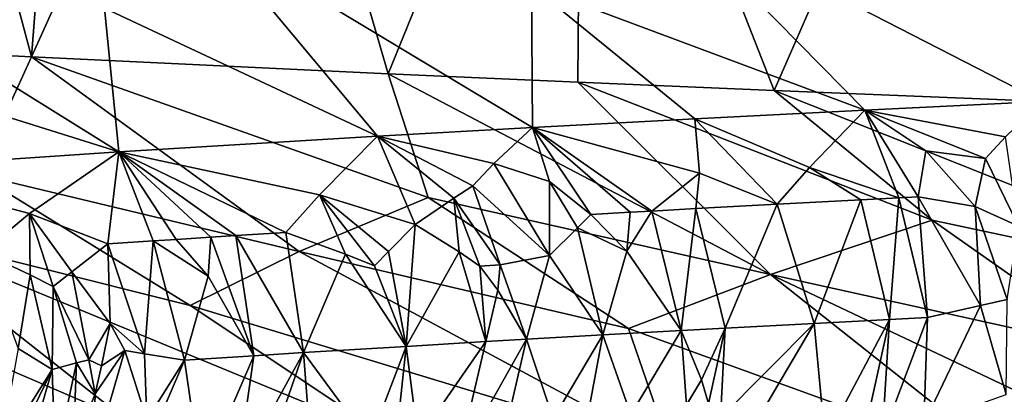
# Model space of a CAD drawing. Extents: x -12 to 12, y 0 to 224.
# Drawn here: x -8 to -7, y 3 to 3 of the extents above; entities that cross this region are included whole.
import ezdxf

# ---------------------------------------------------------------- set-up
doc = ezdxf.new("R2010")
doc.units = 0
doc.header["$MEASUREMENT"] = 0

msp = doc.modelspace()

# ---------------------------------------------------------------- linework, layer by layer
for points in [[(-8.371817, 3.050797, -5.913983), (-8.691134, 3.067043, -5.433846), (-8.513614, 3.579643, -5.70797)], [(-8.371817, 3.050797, -5.913983), (-8.513614, 3.579643, -5.70797), (-8.331263, 3.570627, -5.970976)], [(-8.140726, 3.561608, -6.228246), (-8.371817, 3.050797, -5.913983), (-8.331263, 3.570627, -5.970976)], [(-7.986515, 3.032769, -6.424802), (-8.371817, 3.050797, -5.913983), (-8.140726, 3.561608, -6.228246)], [(-7.777843, 3.545372, -6.675901), (-7.986515, 3.032769, -6.424802), (-8.140726, 3.561608, -6.228246)], [(-7.782007, 3.023751, -6.671046), (-7.986515, 3.032769, -6.424802), (-7.777843, 3.545372, -6.675901)], [(-7.569835, 3.014731, -6.910868), (-7.782007, 3.023751, -6.671046), (-7.777843, 3.545372, -6.675901)], [(-7.345911, 3.527334, -7.148435), (-7.569835, 3.014731, -6.910868), (-7.777843, 3.545372, -6.675901)], [(-7.169266, 2.998486, -7.325581), (-7.569835, 3.014731, -6.910868), (-7.345911, 3.527334, -7.148435)], [(-7.169266, 2.998486, -7.325581), (-7.345911, 3.527334, -7.148435), (-7.119162, 3.518318, -7.374283)], [(-7.686122, 3.211093, 6.148003), (-7.832104, 3.128001, 5.733834), (-7.472075, 2.99353, 5.760128)], [(-7.686122, 3.211093, 6.148003), (-7.472075, 2.99353, 5.760128), (-7.280634, 3.00293, 6.000278)], [(-7.686122, 3.211093, 6.148003), (-7.280634, 3.00293, 6.000278), (-7.313972, 3.152678, 6.381276)], [(-8.182816, 3.186416, 5.469546), (-8.292754, 3.103324, 5.044309), (-7.998156, 2.965328, 5.004046)], [(-8.182816, 3.186416, 5.469546), (-7.998156, 2.965328, 5.004046), (-7.831027, 2.974729, 5.261749)], [(-8.182816, 3.186416, 5.469546), (-7.831027, 2.974729, 5.261749), (-7.832104, 3.128001, 5.733834)], [(-8.6196, 3.161738, 4.750999), (-8.692935, 3.078646, 4.317949), (-8.277518, 2.948405, 4.526994)], [(-8.6196, 3.161738, 4.750999), (-8.277518, 2.948405, 4.526994), (-8.292754, 3.103324, 5.044309)], [(-7.832104, 3.128001, 5.733834), (-7.831027, 2.974729, 5.261749), (-7.655597, 2.98413, 5.513875)], [(-7.832104, 3.128001, 5.733834), (-7.655597, 2.98413, 5.513875), (-7.472075, 2.99353, 5.760128)], [(-8.292754, 3.103324, 5.044309), (-8.277518, 2.948405, 4.526994), (-7.998156, 2.965328, 5.004046)], [(-8.692935, 3.078646, 4.317949), (-8.554527, 2.929604, 3.978824), (-8.277518, 2.948405, 4.526994)], [(-8.429974, 2.924027, -5.338352), (-8.691134, 3.067043, -5.433846), (-8.371817, 3.050797, -5.913983)], [(-8.082644, 2.840935, -5.616082), (-8.429974, 2.924027, -5.338352), (-8.371817, 3.050797, -5.913983)], [(-7.943645, 2.89935, -6.038557), (-8.371817, 3.050797, -5.913983), (-7.986515, 3.032769, -6.424802)], [(-8.082644, 2.840935, -5.616082), (-8.371817, 3.050797, -5.913983), (-7.943645, 2.89935, -6.038557)], [(-7.573962, 2.816258, -6.285659), (-7.943645, 2.89935, -6.038557), (-7.986515, 3.032769, -6.424802)], [(-7.573962, 2.816258, -6.285659), (-7.986515, 3.032769, -6.424802), (-7.782007, 3.023751, -6.671046)], [(-7.399396, 2.874673, -6.694675), (-7.782007, 3.023751, -6.671046), (-7.569835, 3.014731, -6.910868)], [(-7.573962, 2.816258, -6.285659), (-7.782007, 3.023751, -6.671046), (-7.399396, 2.874673, -6.694675)], [(-7.009833, 2.791581, -6.909172), (-7.399396, 2.874673, -6.694675), (-7.569835, 3.014731, -6.910868)], [(-7.009833, 2.791581, -6.909172), (-7.569835, 3.014731, -6.910868), (-7.169266, 2.998486, -7.325581)], [(-7.320085, 2.964729, 5.873424), (-7.280634, 3.00293, 6.000278), (-7.472075, 2.99353, 5.760128)], [(-7.531735, 2.931575, 5.563863), (-7.472075, 2.99353, 5.760128), (-7.655597, 2.98413, 5.513875)], [(-7.435263, 2.89868, 5.647848), (-7.472075, 2.99353, 5.760128), (-7.531735, 2.931575, 5.563863)], [(-7.414465, 2.89974, 5.675113), (-7.472075, 2.99353, 5.760128), (-7.435263, 2.89868, 5.647848)], [(-7.320085, 2.964729, 5.873424), (-7.472075, 2.99353, 5.760128), (-7.341759, 2.941216, 5.812148)], [(-7.406215, 2.949533, 5.746663), (-7.472075, 2.99353, 5.760128), (-7.414465, 2.89974, 5.675113)], [(-7.406215, 2.949533, 5.746663), (-7.341759, 2.941216, 5.812148), (-7.472075, 2.99353, 5.760128)], [(-7.650696, 2.925307, 5.399108), (-7.655597, 2.98413, 5.513875), (-7.831027, 2.974729, 5.261749)], [(-7.5666, 2.891859, 5.47067), (-7.655597, 2.98413, 5.513875), (-7.650696, 2.925307, 5.399108)], [(-7.531735, 2.931575, 5.563863), (-7.655597, 2.98413, 5.513875), (-7.5666, 2.891859, 5.47067)], [(-7.872704, 2.935691, 5.108919), (-7.831027, 2.974729, 5.261749), (-7.998156, 2.965328, 5.004046)], [(-7.812428, 2.916461, 5.162202), (-7.831027, 2.974729, 5.261749), (-7.872704, 2.935691, 5.108919)], [(-7.812428, 2.916461, 5.162202), (-7.767954, 2.880939, 5.180683), (-7.831027, 2.974729, 5.261749)], [(-7.725552, 2.883289, 5.243739), (-7.831027, 2.974729, 5.261749), (-7.767954, 2.880939, 5.180683)], [(-7.702066, 2.884579, 5.278192), (-7.831027, 2.974729, 5.261749), (-7.725552, 2.883289, 5.243739)], [(-7.702066, 2.884579, 5.278192), (-7.650696, 2.925307, 5.399108), (-7.831027, 2.974729, 5.261749)], [(-8.060949, 2.901998, 4.764515), (-7.998156, 2.965328, 5.004046), (-8.277518, 2.948405, 4.526994)], [(-7.957549, 2.870056, 4.884252), (-7.998156, 2.965328, 5.004046), (-8.060949, 2.901998, 4.764515)], [(-7.915823, 2.898386, 4.984004), (-7.998156, 2.965328, 5.004046), (-7.957549, 2.870056, 4.884252)], [(-7.89538, 2.91176, 5.034326), (-7.998156, 2.965328, 5.004046), (-7.915823, 2.898386, 4.984004)], [(-7.872704, 2.935691, 5.108919), (-7.998156, 2.965328, 5.004046), (-7.89538, 2.91176, 5.034326)], [(-7.306065, 2.868401, 5.784614), (-7.320085, 2.964729, 5.873424), (-7.341759, 2.941216, 5.812148)], [(-8.373808, 2.881822, 4.190043), (-8.277518, 2.948405, 4.526994), (-8.554527, 2.929604, 3.978824)], [(-8.289228, 2.849194, 4.296981), (-8.277518, 2.948405, 4.526994), (-8.373808, 2.881822, 4.190043)], [(-8.240419, 2.852439, 4.389888), (-8.277518, 2.948405, 4.526994), (-8.289228, 2.849194, 4.296981)], [(-8.060949, 2.901998, 4.764515), (-8.277518, 2.948405, 4.526994), (-8.097159, 2.861595, 4.648968)], [(-8.215626, 2.854062, 4.436135), (-8.277518, 2.948405, 4.526994), (-8.240419, 2.852439, 4.389888)], [(-8.177951, 2.856496, 4.505243), (-8.277518, 2.948405, 4.526994), (-8.215626, 2.854062, 4.436135)], [(-8.151301, 2.858196, 4.553309), (-8.097159, 2.861595, 4.648968), (-8.277518, 2.948405, 4.526994)], [(-8.151301, 2.858196, 4.553309), (-8.277518, 2.948405, 4.526994), (-8.177951, 2.856496, 4.505243)], [(-7.406215, 2.949533, 5.746663), (-7.414465, 2.89974, 5.675113), (-7.35289, 2.889347, 5.742475)], [(-7.406215, 2.949533, 5.746663), (-7.35289, 2.889347, 5.742475), (-7.341759, 2.941216, 5.812148)], [(-7.872704, 2.935691, 5.108919), (-7.89538, 2.91176, 5.034326), (-7.812673, 2.836712, 5.076114)], [(-7.812428, 2.916461, 5.162202), (-7.872704, 2.935691, 5.108919), (-7.812673, 2.836712, 5.076114)], [(-7.306065, 2.868401, 5.784614), (-7.341759, 2.941216, 5.812148), (-7.35289, 2.889347, 5.742475)], [(-8.373808, 2.881822, 4.190043), (-8.554527, 2.929604, 3.978824), (-8.424703, 2.839793, 4.024869)], [(-8.532546, 2.865613, -4.905628), (-8.429974, 2.924027, -5.338352), (-8.200325, 2.782521, -5.192925)], [(-8.082644, 2.840935, -5.616082), (-8.200325, 2.782521, -5.192925), (-8.429974, 2.924027, -5.338352)], [(-7.702066, 2.884579, 5.278192), (-7.654632, 2.887158, 5.346777), (-7.650696, 2.925307, 5.399108)], [(-7.5666, 2.891859, 5.47067), (-7.650696, 2.925307, 5.399108), (-7.654632, 2.887158, 5.346777)], [(-7.476556, 2.896559, 5.593087), (-7.531735, 2.931575, 5.563863), (-7.5666, 2.891859, 5.47067)], [(-7.435263, 2.89868, 5.647848), (-7.531735, 2.931575, 5.563863), (-7.476556, 2.896559, 5.593087)], [(-7.812428, 2.916461, 5.162202), (-7.812673, 2.836712, 5.076114), (-7.78236, 2.866576, 5.145431)], [(-7.812428, 2.916461, 5.162202), (-7.78236, 2.866576, 5.145431), (-7.767954, 2.880939, 5.180683)], [(-8.032765, 2.837994, 4.731504), (-8.060949, 2.901998, 4.764515), (-8.097159, 2.861595, 4.648968)], [(-8.001281, 2.825649, 4.773062), (-8.060949, 2.901998, 4.764515), (-8.032765, 2.837994, 4.731504)], [(-7.986193, 2.840814, 4.809752), (-7.957549, 2.870056, 4.884252), (-8.060949, 2.901998, 4.764515)], [(-7.986193, 2.840814, 4.809752), (-8.060949, 2.901998, 4.764515), (-8.001281, 2.825649, 4.773062)], [(-7.865749, 2.826448, 4.988478), (-7.89538, 2.91176, 5.034326), (-7.915823, 2.898386, 4.984004)], [(-7.865749, 2.826448, 4.988478), (-7.812673, 2.836712, 5.076114), (-7.89538, 2.91176, 5.034326)], [(-8.082644, 2.840935, -5.616082), (-7.943645, 2.89935, -6.038557), (-7.727245, 2.757843, -5.874055)], [(-7.91014, 2.840608, 4.930026), (-7.915823, 2.898386, 4.984004), (-7.957549, 2.870056, 4.884252)], [(-7.573962, 2.816258, -6.285659), (-7.727245, 2.757843, -5.874055), (-7.943645, 2.89935, -6.038557)], [(-7.887728, 2.825171, 4.953626), (-7.915823, 2.898386, 4.984004), (-7.91014, 2.840608, 4.930026)], [(-7.865749, 2.826448, 4.988478), (-7.915823, 2.898386, 4.984004), (-7.887728, 2.825171, 4.953626)], [(-7.5666, 2.891859, 5.47067), (-7.654632, 2.887158, 5.346777), (-7.623002, 2.758265, 5.32725)], [(-7.5666, 2.891859, 5.47067), (-7.623002, 2.758265, 5.32725), (-7.526645, 2.763424, 5.462565)], [(-7.476556, 2.896559, 5.593087), (-7.5666, 2.891859, 5.47067), (-7.526645, 2.763424, 5.462565)], [(-7.476556, 2.896559, 5.593087), (-7.526645, 2.763424, 5.462565), (-7.445579, 2.767666, 5.572538)], [(-7.435263, 2.89868, 5.647848), (-7.476556, 2.896559, 5.593087), (-7.445579, 2.767666, 5.572538)], [(-7.435263, 2.89868, 5.647848), (-7.445579, 2.767666, 5.572538), (-7.404438, 2.769787, 5.627072)], [(-7.414465, 2.89974, 5.675113), (-7.435263, 2.89868, 5.647848), (-7.404438, 2.769787, 5.627072)], [(-7.347144, 2.782711, 5.702004), (-7.414465, 2.89974, 5.675113), (-7.404438, 2.769787, 5.627072)], [(-7.347144, 2.782711, 5.702004), (-7.35289, 2.889347, 5.742475), (-7.414465, 2.89974, 5.675113)], [(-8.3732, 2.815733, 4.098737), (-8.373808, 2.881822, 4.190043), (-8.424703, 2.839793, 4.024869)], [(-8.348278, 2.80316, 4.135971), (-8.373808, 2.881822, 4.190043), (-8.3732, 2.815733, 4.098737)], [(-8.328229, 2.818867, 4.189366), (-8.373808, 2.881822, 4.190043), (-8.348278, 2.80316, 4.135971)], [(-8.328229, 2.818867, 4.189366), (-8.289228, 2.849194, 4.296981), (-8.373808, 2.881822, 4.190043)], [(-7.767954, 2.880939, 5.180683), (-7.78236, 2.866576, 5.145431), (-7.729051, 2.841413, 5.202632)], [(-7.725552, 2.883289, 5.243739), (-7.767954, 2.880939, 5.180683), (-7.729051, 2.841413, 5.202632)], [(-7.702066, 2.884579, 5.278192), (-7.729051, 2.841413, 5.202632), (-7.670263, 2.755686, 5.258948)], [(-7.702066, 2.884579, 5.278192), (-7.725552, 2.883289, 5.243739), (-7.729051, 2.841413, 5.202632)], [(-7.702066, 2.884579, 5.278192), (-7.670263, 2.755686, 5.258948), (-7.654632, 2.887158, 5.346777)], [(-7.654632, 2.887158, 5.346777), (-7.670263, 2.755686, 5.258948), (-7.623002, 2.758265, 5.32725)], [(-7.31834, 2.789168, 5.739353), (-7.35289, 2.889347, 5.742475), (-7.347144, 2.782711, 5.702004)], [(-7.306065, 2.868401, 5.784614), (-7.35289, 2.889347, 5.742475), (-7.31834, 2.789168, 5.739353)], [(-7.986193, 2.840814, 4.809752), (-7.967338, 2.738622, 4.796653), (-7.957549, 2.870056, 4.884252)], [(-7.91014, 2.840608, 4.930026), (-7.957549, 2.870056, 4.884252), (-7.967338, 2.738622, 4.796653)], [(-7.573962, 2.816258, -6.285659), (-7.399396, 2.874673, -6.694675), (-7.197823, 2.733166, -6.5123)], [(-7.009833, 2.791581, -6.909172), (-7.197823, 2.733166, -6.5123), (-7.399396, 2.874673, -6.694675)], [(-8.532546, 2.865613, -4.905628), (-8.269256, 2.65886, -4.542068), (-8.613808, 2.807198, -4.474054)], [(-8.532546, 2.865613, -4.905628), (-8.200325, 2.782521, -5.192925), (-7.989026, 2.641938, -5.018609)], [(-8.532546, 2.865613, -4.905628), (-7.989026, 2.641938, -5.018609), (-8.269256, 2.65886, -4.542068)], [(-8.151301, 2.858196, 4.553309), (-8.077997, 2.731823, 4.607719), (-8.097159, 2.861595, 4.648968)], [(-8.032765, 2.837994, 4.731504), (-8.097159, 2.861595, 4.648968), (-8.077997, 2.731823, 4.607719)], [(-7.78236, 2.866576, 5.145431), (-7.812673, 2.836712, 5.076114), (-7.754809, 2.750986, 5.13339)], [(-7.729051, 2.841413, 5.202632), (-7.78236, 2.866576, 5.145431), (-7.754809, 2.750986, 5.13339)], [(-8.286911, 2.763187, 4.229911), (-8.289228, 2.849194, 4.296981), (-8.328229, 2.818867, 4.189366)], [(-8.2496, 2.730695, 4.293248), (-8.240419, 2.852439, 4.389888), (-8.289228, 2.849194, 4.296981)], [(-8.2496, 2.730695, 4.293248), (-8.289228, 2.849194, 4.296981), (-8.286911, 2.763187, 4.229911)], [(-8.2496, 2.730695, 4.293248), (-8.206548, 2.723556, 4.374538), (-8.240419, 2.852439, 4.389888)], [(-8.215626, 2.854062, 4.436135), (-8.240419, 2.852439, 4.389888), (-8.180913, 2.814407, 4.457964)], [(-8.180913, 2.814407, 4.457964), (-8.240419, 2.852439, 4.389888), (-8.206548, 2.723556, 4.374538)], [(-8.177951, 2.856496, 4.505243), (-8.215626, 2.854062, 4.436135), (-8.180913, 2.814407, 4.457964)], [(-8.177951, 2.856496, 4.505243), (-8.180913, 2.814407, 4.457964), (-8.131657, 2.728424, 4.51229)], [(-8.151301, 2.858196, 4.553309), (-8.177951, 2.856496, 4.505243), (-8.131657, 2.728424, 4.51229)], [(-8.151301, 2.858196, 4.553309), (-8.131657, 2.728424, 4.51229), (-8.077997, 2.731823, 4.607719)], [(-8.386141, 2.736245, 4.022642), (-8.3732, 2.815733, 4.098737), (-8.424703, 2.839793, 4.024869)], [(-8.082644, 2.840935, -5.616082), (-7.681368, 2.625015, -5.477915), (-8.200325, 2.782521, -5.192925)], [(-8.082644, 2.840935, -5.616082), (-7.727245, 2.757843, -5.874055), (-7.681368, 2.625015, -5.477915)], [(-7.986193, 2.840814, 4.809752), (-8.001281, 2.825649, 4.773062), (-7.967338, 2.738622, 4.796653)], [(-7.91014, 2.840608, 4.930026), (-7.967338, 2.738622, 4.796653), (-7.881264, 2.743731, 4.936907)], [(-7.887728, 2.825171, 4.953626), (-7.91014, 2.840608, 4.930026), (-7.881264, 2.743731, 4.936907)], [(-7.729051, 2.841413, 5.202632), (-7.754809, 2.750986, 5.13339), (-7.670263, 2.755686, 5.258948)], [(-8.032765, 2.837994, 4.731504), (-8.077997, 2.731823, 4.607719), (-7.967338, 2.738622, 4.796653)], [(-8.001281, 2.825649, 4.773062), (-8.032765, 2.837994, 4.731504), (-7.967338, 2.738622, 4.796653)], [(-7.865749, 2.826448, 4.988478), (-7.8373, 2.746285, 5.006456), (-7.812673, 2.836712, 5.076114)], [(-7.812673, 2.836712, 5.076114), (-7.8373, 2.746285, 5.006456), (-7.754809, 2.750986, 5.13339)], [(-8.309785, 2.724086, 4.175327), (-8.328229, 2.818867, 4.189366), (-8.348278, 2.80316, 4.135971)], [(-8.286911, 2.763187, 4.229911), (-8.328229, 2.818867, 4.189366), (-8.309785, 2.724086, 4.175327)], [(-7.865749, 2.826448, 4.988478), (-7.887728, 2.825171, 4.953626), (-7.868358, 2.799384, 4.969648)], [(-7.887728, 2.825171, 4.953626), (-7.881264, 2.743731, 4.936907), (-7.868358, 2.799384, 4.969648)], [(-7.865749, 2.826448, 4.988478), (-7.868358, 2.799384, 4.969648), (-7.8373, 2.746285, 5.006456)], [(-8.613808, 2.807198, -4.474054), (-8.269256, 2.65886, -4.542068), (-8.547273, 2.677661, -3.994384)], [(-8.386141, 2.736245, 4.022642), (-8.349345, 2.71382, 4.095358), (-8.3732, 2.815733, 4.098737)], [(-8.348278, 2.80316, 4.135971), (-8.3732, 2.815733, 4.098737), (-8.349345, 2.71382, 4.095358)], [(-8.180913, 2.814407, 4.457964), (-8.206548, 2.723556, 4.374538), (-8.131657, 2.728424, 4.51229)], [(-7.573962, 2.816258, -6.285659), (-7.308691, 2.606215, -5.966072), (-7.727245, 2.757843, -5.874055)], [(-7.573962, 2.816258, -6.285659), (-7.110611, 2.596814, -6.200821), (-7.308691, 2.606215, -5.966072)], [(-7.573962, 2.816258, -6.285659), (-7.197823, 2.733166, -6.5123), (-7.110611, 2.596814, -6.200821)], [(-8.323031, 2.720665, 4.1487), (-8.348278, 2.80316, 4.135971), (-8.349345, 2.71382, 4.095358)], [(-8.309785, 2.724086, 4.175327), (-8.348278, 2.80316, 4.135971), (-8.323031, 2.720665, 4.1487)], [(-7.868358, 2.799384, 4.969648), (-7.881264, 2.743731, 4.936907), (-7.8373, 2.746285, 5.006456)], [(-7.31834, 2.789168, 5.739353), (-7.347144, 2.782711, 5.702004), (-7.319683, 2.686567, 5.764348)], [(-8.200325, 2.782521, -5.192925), (-7.681368, 2.625015, -5.477915), (-7.989026, 2.641938, -5.018609)], [(-7.347144, 2.782711, 5.702004), (-7.404438, 2.769787, 5.627072), (-7.408514, 2.655033, 5.670567)], [(-7.347144, 2.782711, 5.702004), (-7.408514, 2.655033, 5.670567), (-7.319683, 2.686567, 5.764348)], [(-7.445579, 2.767666, 5.572538), (-7.526645, 2.763424, 5.462565), (-7.514938, 2.636652, 5.54142)], [(-7.474027, 2.638773, 5.596467), (-7.445579, 2.767666, 5.572538), (-7.514938, 2.636652, 5.54142)], [(-7.453418, 2.639834, 5.623876), (-7.445579, 2.767666, 5.572538), (-7.474027, 2.638773, 5.596467)], [(-7.453418, 2.639834, 5.623876), (-7.404438, 2.769787, 5.627072), (-7.445579, 2.767666, 5.572538)], [(-7.408514, 2.655033, 5.670567), (-7.404438, 2.769787, 5.627072), (-7.453418, 2.639834, 5.623876)], [(-8.286911, 2.763187, 4.229911), (-8.309785, 2.724086, 4.175327), (-8.296257, 2.717514, 4.201869)], [(-8.286911, 2.763187, 4.229911), (-8.296257, 2.717514, 4.201869), (-8.270972, 2.73426, 4.252519)], [(-8.2496, 2.730695, 4.293248), (-8.286911, 2.763187, 4.229911), (-8.270972, 2.73426, 4.252519)], [(-7.670263, 2.755686, 5.258948), (-7.754809, 2.750986, 5.13339), (-7.72473, 2.66526, 5.209049)], [(-7.727245, 2.757843, -5.874055), (-7.308691, 2.606215, -5.966072), (-7.681368, 2.625015, -5.477915)], [(-7.66473, 2.675529, 5.292327), (-7.670263, 2.755686, 5.258948), (-7.72473, 2.66526, 5.209049)], [(-7.64831, 2.7026, 5.30225), (-7.623002, 2.758265, 5.32725), (-7.670263, 2.755686, 5.258948)], [(-7.64831, 2.7026, 5.30225), (-7.670263, 2.755686, 5.258948), (-7.66473, 2.675529, 5.292327)], [(-7.64831, 2.7026, 5.30225), (-7.641026, 2.676819, 5.326506), (-7.623002, 2.758265, 5.32725)], [(-7.627955, 2.661389, 5.356523), (-7.623002, 2.758265, 5.32725), (-7.641026, 2.676819, 5.326506)], [(-7.627955, 2.661389, 5.356523), (-7.526645, 2.763424, 5.462565), (-7.623002, 2.758265, 5.32725)], [(-7.627955, 2.661389, 5.356523), (-7.604132, 2.631952, 5.418376), (-7.526645, 2.763424, 5.462565)], [(-7.514938, 2.636652, 5.54142), (-7.526645, 2.763424, 5.462565), (-7.604132, 2.631952, 5.418376)], [(-7.954406, 2.638421, 4.862182), (-7.881264, 2.743731, 4.936907), (-7.967338, 2.738622, 4.796653)], [(-7.954406, 2.638421, 4.862182), (-7.911383, 2.614851, 4.958738), (-7.881264, 2.743731, 4.936907)], [(-7.8373, 2.746285, 5.006456), (-7.881264, 2.743731, 4.936907), (-7.911383, 2.614851, 4.958738)], [(-7.867225, 2.617406, 5.028553), (-7.8373, 2.746285, 5.006456), (-7.911383, 2.614851, 4.958738)], [(-7.808455, 2.660559, 5.082605), (-7.8373, 2.746285, 5.006456), (-7.867225, 2.617406, 5.028553)], [(-7.808455, 2.660559, 5.082605), (-7.754809, 2.750986, 5.13339), (-7.8373, 2.746285, 5.006456)], [(-7.77666, 2.635396, 5.154048), (-7.754809, 2.750986, 5.13339), (-7.808455, 2.660559, 5.082605)], [(-7.77666, 2.635396, 5.154048), (-7.72473, 2.66526, 5.209049), (-7.754809, 2.750986, 5.13339)], [(-8.386141, 2.736245, 4.022642), (-8.406825, 2.622621, 4.015635), (-8.349345, 2.71382, 4.095358)], [(-8.270972, 2.73426, 4.252519), (-8.303131, 2.687236, 4.192627), (-8.305099, 2.616161, 4.235043)], [(-8.247064, 2.659466, 4.315678), (-8.270972, 2.73426, 4.252519), (-8.305099, 2.616161, 4.235043)], [(-8.270972, 2.73426, 4.252519), (-8.296257, 2.717514, 4.201869), (-8.303131, 2.687236, 4.192627)], [(-8.247064, 2.659466, 4.315678), (-8.2496, 2.730695, 4.293248), (-8.270972, 2.73426, 4.252519)], [(-8.150187, 2.600352, 4.555307), (-8.077997, 2.731823, 4.607719), (-8.131657, 2.728424, 4.51229)], [(-8.123244, 2.602051, 4.603209), (-8.077997, 2.731823, 4.607719), (-8.150187, 2.600352, 4.555307)], [(-8.123244, 2.602051, 4.603209), (-8.068518, 2.605451, 4.698534), (-8.077997, 2.731823, 4.607719)], [(-8.006674, 2.635288, 4.775556), (-7.967338, 2.738622, 4.796653), (-8.077997, 2.731823, 4.607719)], [(-8.006674, 2.635288, 4.775556), (-8.077997, 2.731823, 4.607719), (-8.068518, 2.605451, 4.698534)], [(-7.9765, 2.65075, 4.814391), (-7.967338, 2.738622, 4.796653), (-8.006674, 2.635288, 4.775556)], [(-7.954406, 2.638421, 4.862182), (-7.967338, 2.738622, 4.796653), (-7.9765, 2.65075, 4.814391)], [(-8.309785, 2.724086, 4.175327), (-8.323031, 2.720665, 4.1487), (-8.303131, 2.687236, 4.192627)], [(-8.296257, 2.717514, 4.201869), (-8.309785, 2.724086, 4.175327), (-8.303131, 2.687236, 4.192627)], [(-8.188282, 2.597918, 4.486431), (-8.206548, 2.723556, 4.374538), (-8.262733, 2.59305, 4.347729)], [(-8.247064, 2.659466, 4.315678), (-8.262733, 2.59305, 4.347729), (-8.206548, 2.723556, 4.374538)], [(-8.247064, 2.659466, 4.315678), (-8.206548, 2.723556, 4.374538), (-8.2496, 2.730695, 4.293248)], [(-8.188282, 2.597918, 4.486431), (-8.131657, 2.728424, 4.51229), (-8.206548, 2.723556, 4.374538)], [(-8.150187, 2.600352, 4.555307), (-8.131657, 2.728424, 4.51229), (-8.188282, 2.597918, 4.486431)], [(-8.399455, 2.609581, 4.044666), (-8.349345, 2.71382, 4.095358), (-8.406825, 2.622621, 4.015635)], [(-8.399455, 2.609581, 4.044666), (-8.386558, 2.584589, 4.103755), (-8.349345, 2.71382, 4.095358)], [(-8.346066, 2.613341, 4.153715), (-8.349345, 2.71382, 4.095358), (-8.386558, 2.584589, 4.103755)], [(-8.323031, 2.720665, 4.1487), (-8.349345, 2.71382, 4.095358), (-8.346066, 2.613341, 4.153715)], [(-8.323031, 2.720665, 4.1487), (-8.346066, 2.613341, 4.153715), (-8.326776, 2.628261, 4.179095)], [(-8.303131, 2.687236, 4.192627), (-8.323031, 2.720665, 4.1487), (-8.326776, 2.628261, 4.179095)], [(-7.64831, 2.7026, 5.30225), (-7.66473, 2.675529, 5.292327), (-7.641026, 2.676819, 5.326506)], [(-8.303131, 2.687236, 4.192627), (-8.326776, 2.628261, 4.179095), (-8.305099, 2.616161, 4.235043)]]:
    msp.add_3dface(points)

doc.saveas('drawing.dxf')
